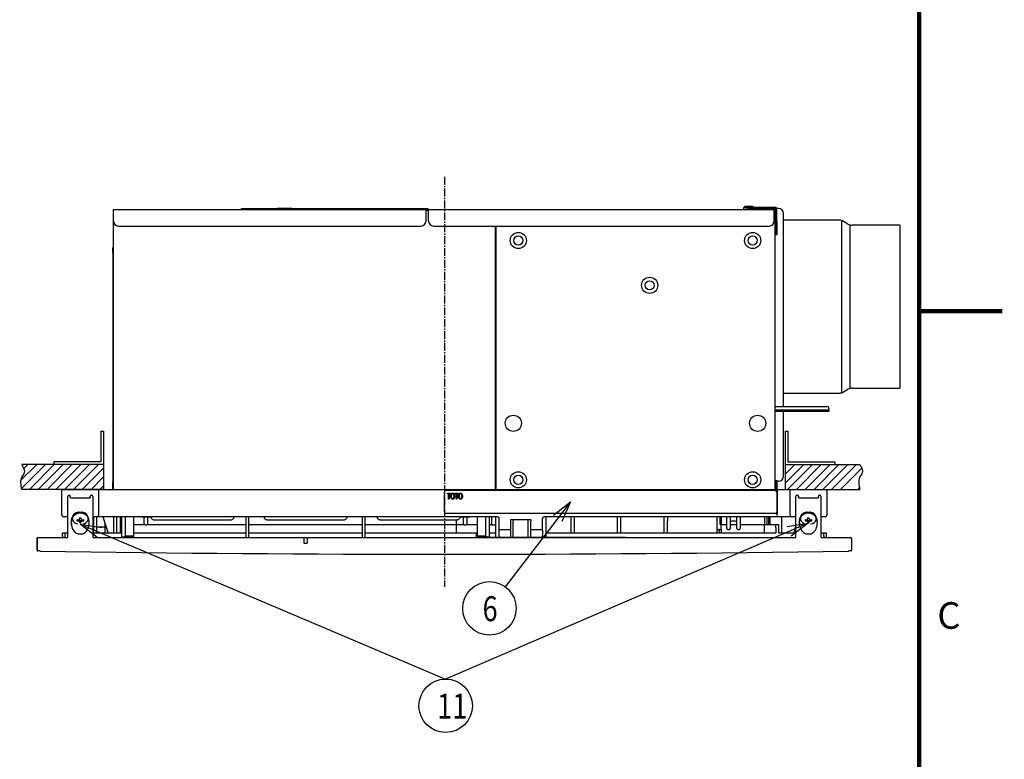
# Model space of a CAD drawing. Units: millimetres. Extents: x 265 to 2352, y -83 to 1400.
# Drawn here: x 1760 to 2352, y 389 to 834 of the extents above; entities that cross this region are included whole.
import ezdxf

# ---------------------------------------------------------------- set-up
doc = ezdxf.new("R2010")
doc.units = ezdxf.units.MM
doc.header["$LTSCALE"] = 0.5
doc.header["$MEASUREMENT"] = 0
doc.linetypes.add('CENTER2', pattern=[28.575, 19.05, -3.175, 3.175, -3.175])
for name, color, linetype in [('CENTER', 2, 'CENTER2'), ('DIMS', 3, 'Continuous'), ('TEXT', 4, 'Continuous'), ('図枠', 5, 'Continuous'), ('実線', 7, 'Continuous'), ('細線', 6, 'Continuous')]:
    doc.layers.add(name, color=color, linetype=linetype)
doc.styles.get("Standard").update_dxf_attribs({"font": 'Microsoft JhengHei.ttf'})
doc.dimstyles.new('尺度１／１', dxfattribs={"dimscale": 5, "dimtxt": 2.5, "dimasz": 2.5, "dimexe": 1.25, "dimexo": 0.625, "dimtad": 1, "dimdsep": 46, "dimtxsty": 'Standard', "dimblk": 'OPEN30', "dimcen": 2.5, "dimclrd": 3, "dimclre": 3, "dimclrt": 4, "dimadec": 0, "dimazin": 0, "dimtp": 0.1, "dimtm": 0.1, "dimtfac": 0.8, "dimtmove": 0, "dimatfit": 3, "dimfxl": 1, "dimlwd": -1, "dimlwe": -1, "dimarcsym": 0})

# ---------------------------------------------------------------- blocks, each defined once
blk = doc.blocks.new('_Open30')
at = {"color": 0, "lineweight": -2}
for p, q in [((-1, 0.268), (0, 0)), ((0, 0), (-1, -0.268)), ((0, 0), (-1, 0))]:
    blk.add_line(p, q, dxfattribs=at)

msp = doc.modelspace()

# ---------------------------------------------------------------- linework, layer by layer
at = {"layer": 'CENTER', "ltscale": 0.5}
msp.add_line((2015.417, 739.096), (2015.417, 492.275), dxfattribs=at)
at = {"layer": 'DIMS', "ltscale": 0.5}
for centre in [(2042.555, 479.392), (2016.205, 420.803)]:
    msp.add_circle(centre, 16.088, dxfattribs=at)
at = {"layer": '図枠', "const_width": 2.5}
for points in [[(2301.017, 1353.252), (2301.017, -31.748)], [(2301.017, 658.252), (2351.017, 658.252)]]:
    msp.add_lwpolyline(points, dxfattribs=at)
at = {"layer": '実線'}
for p, q in [((1816.417, 719.457), (2004.417, 719.457)), ((1816.417, 718.957), (1816.417, 719.457)), ((1816.417, 712.457), (1816.417, 718.957)), ((1893.417, 719.457), (1893.417, 719.957)), ((1893.417, 719.957), (1896.417, 719.957)), ((1896.417, 719.957), (1908.917, 719.957)), ((1908.917, 719.957), (1911.917, 719.957)), ((1911.917, 719.457), (1911.917, 719.957)), ((1911.917, 719.957), (1914.917, 719.957)), ((1923.917, 719.957), (1914.917, 719.957)), ((1923.917, 719.957), (1926.917, 719.957)), ((1926.917, 719.957), (1926.917, 719.457)), ((1926.917, 719.957), (1929.917, 719.957)), ((1929.917, 719.957), (1934.417, 719.957)), ((1934.417, 719.538), (1934.417, 719.957)), ((1934.417, 719.957), (1964.417, 719.957)), ((1934.417, 719.457), (1934.417, 719.538)), ((1964.417, 719.538), (1934.417, 719.538)), ((1964.417, 719.957), (1964.417, 719.538)), ((1964.417, 719.957), (1985.695, 719.957)), ((1964.417, 719.538), (1964.417, 719.457)), ((1985.695, 719.957), (2002.417, 719.957)), ((2002.417, 719.957), (2005.417, 719.957)), ((2004.417, 719.457), (2004.417, 718.957)), ((2004.917, 719.457), (2004.417, 719.457)), ((2004.417, 718.957), (2005.917, 718.957)), ((2004.417, 712.457), (2004.417, 718.957)), ((2005.417, 719.457), (2004.917, 719.457)), ((2005.417, 719.957), (2005.417, 719.457)), ((2005.917, 719.457), (2005.417, 719.457)), ((2005.917, 719.457), (2213.917, 719.457)), ((2005.917, 718.957), (2005.917, 719.457)), ((2005.917, 712.457), (2005.917, 718.957)), ((2196.417, 721.457), (2195.417, 720.457)), ((2195.417, 720.457), (2195.417, 719.457)), ((2197.792, 720.457), (2195.417, 720.457)), ((2196.417, 721.457), (2200.417, 721.457)), ((2197.617, 719.457), (2197.617, 719.957)), ((2198.417, 720.757), (2214.417, 720.757)), ((2214.417, 719.957), (2198.417, 719.957)), ((2198.417, 719.957), (2198.417, 719.457)), ((2201.117, 720.757), (2200.417, 721.457)), ((2201.417, 719.457), (2201.417, 719.957)), ((2213.917, 719.457), (2213.917, 718.957)), ((2214.917, 719.457), (2213.917, 719.457)), ((2213.917, 712.457), (2213.917, 718.957)), ((2213.917, 718.957), (2214.917, 718.957)), ((2213.917, 718.457), (2214.417, 718.457)), ((2214.417, 719.457), (2214.417, 719.957)), ((2214.417, 719.957), (2215.217, 719.957)), ((2214.417, 718.457), (2214.417, 718.957)), ((2214.417, 718.457), (2214.417, 714.432)), ((2214.917, 712.457), (2214.917, 718.957)), ((2216.417, 719.957), (2215.217, 719.957)), ((2215.217, 719.957), (2215.217, 719.357)), ((2215.417, 712.457), (2215.417, 718.957)), ((2219.417, 600.957), (2219.417, 716.957)), ((1816.417, 550.957), (1816.417, 712.457)), ((2213.917, 714.257), (2214.417, 714.257)), ((2213.917, 713.757), (2214.417, 713.757)), ((2213.917, 712.257), (2214.417, 712.257)), ((2214.417, 713.757), (2214.417, 714.257)), ((2214.417, 713.582), (2214.417, 712.257)), ((2214.417, 550.957), (2214.417, 712.257)), ((2214.917, 709.457), (2214.917, 712.457)), ((2214.917, 712.457), (2215.417, 712.457)), ((2215.417, 712.457), (2215.417, 709.457)), ((2253.032, 712.957), (2219.417, 712.957)), ((2258.229, 710.67), (2255.604, 712.245)), ((1819.417, 709.457), (2001.417, 709.457)), ((2008.917, 709.457), (2210.917, 709.457)), ((2045.917, 709.457), (2045.917, 550.957)), ((2046.417, 709.457), (2046.417, 550.957)), ((2215.417, 709.457), (2214.917, 709.457)), ((2214.917, 709.457), (2214.917, 705.933)), ((2214.917, 704.257), (2214.917, 705.933)), ((2215.417, 709.457), (2215.417, 705.933)), ((2215.417, 705.933), (2215.417, 704.257)), ((2289.417, 709.957), (2260.802, 709.957)), ((2289.417, 709.957), (2289.417, 611.957)), ((2215.417, 704.257), (2214.917, 704.257)), ((1815.917, 696.457), (1816.417, 696.457)), ((1815.917, 693.457), (1815.917, 696.457)), ((1815.917, 693.457), (1815.917, 555.457)), ((2255.604, 609.67), (2258.229, 611.245)), ((2260.802, 611.957), (2289.417, 611.957)), ((2219.417, 608.957), (2253.032, 608.957)), ((2214.417, 600.957), (2245.703, 600.957)), ((2214.417, 598.957), (2244.703, 598.957)), ((2244.703, 598.957), (2246.703, 598.957)), ((2246.703, 599.957), (2246.703, 599.457)), ((2246.703, 598.957), (2246.703, 599.457)), ((2246.703, 598.957), (2246.703, 597.957)), ((2046.417, 594.957), (2045.917, 594.957)), ((2045.917, 592.957), (2046.417, 592.957)), ((2244.703, 597.957), (2214.417, 597.957)), ((2219.417, 558.957), (2219.417, 597.957)), ((2246.703, 597.957), (2244.703, 597.957)), ((1810.417, 565.957), (1810.417, 550.957)), ((2220.417, 565.957), (2220.417, 550.957)), ((1785.417, 535.457), (1785.417, 550.957)), ((1785.417, 550.957), (1787.417, 550.957)), ((1787.417, 550.957), (1805.417, 550.957)), ((1805.417, 550.957), (1807.417, 550.957)), ((1807.417, 550.957), (1807.417, 535.457)), ((1807.417, 550.957), (1809.417, 550.957)), ((1809.417, 550.957), (2215.417, 550.957)), ((1815.917, 550.957), (1815.917, 555.457)), ((2214.917, 555.957), (2214.417, 555.957)), ((2214.917, 554.257), (2214.917, 556.257)), ((2214.917, 556.257), (2215.417, 556.257)), ((2214.917, 554.257), (2214.917, 550.957)), ((2215.417, 556.257), (2215.417, 554.257)), ((2216.417, 555.957), (2215.417, 555.957)), ((2215.417, 554.257), (2215.417, 550.957)), ((2215.417, 550.957), (2215.417, 549.457)), ((2215.417, 550.957), (2215.717, 550.957)), ((2215.717, 550.957), (2215.717, 535.457)), ((2215.717, 550.957), (2221.417, 550.957)), ((2221.417, 550.957), (2223.417, 550.957)), ((2223.417, 535.457), (2223.417, 550.957)), ((2223.417, 550.957), (2225.417, 550.957)), ((2225.417, 550.957), (2243.417, 550.957)), ((2243.417, 550.957), (2245.417, 550.957)), ((2245.417, 550.957), (2245.417, 535.457)), ((1788.917, 544.25), (1788.917, 546.957)), ((1789.417, 547.457), (1789.917, 547.457)), ((1790.417, 546.957), (1790.417, 546.25)), ((1801.917, 545.75), (1790.917, 545.75)), ((1802.417, 546.25), (1802.417, 546.957)), ((1802.917, 547.457), (1803.417, 547.457)), ((1803.917, 546.957), (1803.917, 544.25)), ((2017.224, 548.319), (2017.224, 548.677)), ((2017.224, 548.677), (2019.064, 548.677)), ((2017.987, 548.319), (2017.224, 548.319)), ((2017.987, 545.177), (2017.987, 548.319)), ((2018.301, 545.177), (2017.987, 545.177)), ((2019.064, 548.319), (2018.301, 548.319)), ((2018.301, 548.319), (2018.301, 545.177)), ((2019.064, 548.677), (2019.064, 548.319)), ((2021.891, 548.319), (2021.891, 548.677)), ((2021.891, 548.677), (2023.73, 548.677)), ((2022.653, 548.319), (2021.891, 548.319)), ((2022.653, 545.177), (2022.653, 548.319)), ((2022.968, 545.177), (2022.653, 545.177)), ((2023.73, 548.319), (2022.968, 548.319)), ((2022.968, 548.319), (2022.968, 545.177)), ((2023.73, 548.677), (2023.73, 548.319)), ((2226.917, 544.25), (2226.917, 546.957)), ((2227.417, 547.457), (2227.917, 547.457)), ((2228.417, 546.957), (2228.417, 546.25)), ((2239.917, 545.75), (2228.917, 545.75)), ((2240.417, 546.25), (2240.417, 546.957)), ((2240.917, 547.457), (2241.417, 547.457)), ((2241.917, 546.957), (2241.917, 544.25)), ((1788.917, 523.75), (1788.917, 544.25)), ((1803.917, 544.25), (1803.917, 523.75)), ((2226.917, 523.75), (2226.917, 544.25)), ((2241.917, 544.25), (2241.917, 523.75)), ((1787.417, 534.457), (1786.417, 534.457)), ((1788.917, 534.457), (1787.417, 534.457)), ((1795.517, 537.225), (1797.317, 537.225)), ((1795.917, 533.967), (1795.917, 533.28)), ((1796.917, 533.28), (1796.917, 533.967)), ((1805.417, 534.457), (1803.917, 534.457)), ((1804.667, 528.957), (1804.667, 534.457)), ((1806.417, 534.457), (1805.417, 534.457)), ((1806.167, 534.457), (1806.167, 528.957)), ((1809.417, 534.457), (1806.417, 534.457)), ((2047.417, 534.457), (1809.417, 534.457)), ((1812.989, 525.383), (1810.267, 534.457)), ((1816.417, 534.457), (1816.417, 524.957)), ((1818.417, 524.957), (1818.417, 534.457)), ((1820.417, 534.457), (1820.417, 524.957)), ((1821.417, 522.665), (1821.417, 534.457)), ((1823.417, 534.457), (1823.417, 522.957)), ((1828.417, 534.457), (1828.417, 522.457)), ((1833.159, 534.432), (1833.159, 534.457)), ((1833.159, 534.432), (1835.011, 534.432)), ((1834.917, 530.478), (1834.917, 534.154)), ((1835.417, 534.441), (1836.417, 534.441)), ((1836.807, 534.432), (1838.435, 534.432)), ((1836.917, 534.154), (1836.917, 530.478)), ((1896.167, 531.924), (1896.167, 534.457)), ((1897.667, 534.457), (1897.667, 531.924)), ((1966.167, 531.924), (1966.167, 534.457)), ((1967.667, 534.457), (1967.667, 531.924)), ((2025.399, 534.432), (2027.011, 534.432)), ((2026.917, 530.478), (2026.917, 534.154)), ((2027.417, 534.441), (2028.417, 534.441)), ((2028.807, 534.432), (2030.674, 534.432)), ((2028.917, 534.154), (2028.917, 530.478)), ((2030.674, 534.457), (2030.674, 534.432)), ((2035.417, 522.457), (2035.417, 534.457)), ((2040.417, 522.957), (2040.417, 534.457)), ((2042.417, 534.457), (2042.417, 522.665)), ((2043.917, 531.457), (2043.917, 534.457)), ((2046.417, 521.957), (2046.417, 534.457)), ((2048.417, 526.957), (2048.417, 533.725)), ((2074.417, 526.957), (2074.417, 533.725)), ((2221.417, 534.457), (2075.417, 534.457)), ((2076.417, 534.457), (2076.417, 521.957)), ((2166.099, 534.457), (2086.365, 534.457)), ((2154.244, 534.457), (2087.029, 534.457)), ((2154.244, 534.457), (2087.029, 534.457)), ((2091.667, 524.957), (2091.667, 534.457)), ((2093.667, 524.957), (2093.667, 534.457)), ((2119.667, 524.957), (2119.667, 534.457)), ((2121.667, 524.957), (2121.667, 534.457)), ((2147.667, 524.957), (2147.667, 534.457)), ((2179.417, 534.457), (2179.417, 524.957)), ((2181.417, 529.957), (2181.417, 534.457)), ((2181.917, 534.457), (2181.917, 529.957)), ((2185.417, 527.457), (2185.417, 534.457)), ((2187.417, 534.457), (2187.417, 527.457)), ((2191.417, 527.457), (2191.417, 534.457)), ((2193.417, 534.457), (2193.417, 527.457)), ((2207.917, 534.457), (2207.917, 529.957)), ((2209.417, 534.457), (2209.417, 529.957)), ((2210.417, 534.457), (2210.417, 529.957)), ((2211.417, 529.957), (2211.417, 534.457)), ((2215.417, 537.457), (2215.417, 535.457)), ((2215.717, 535.457), (2215.417, 535.457)), ((2218.32, 534.457), (2218.32, 530.457)), ((2218.417, 524.957), (2218.417, 534.457)), ((2224.417, 534.457), (2221.417, 534.457)), ((2225.417, 534.457), (2224.417, 534.457)), ((2226.917, 534.457), (2225.417, 534.457)), ((2233.517, 537.225), (2235.317, 537.225)), ((2233.517, 537.225), (2235.317, 537.225)), ((2233.917, 533.967), (2233.917, 533.28)), ((2234.917, 533.28), (2234.917, 533.967)), ((2243.417, 534.457), (2241.917, 534.457)), ((2244.417, 534.457), (2243.417, 534.457)), ((1794.417, 532.817), (1794.417, 532.11)), ((1795.917, 532.417), (1795.917, 531.441)), ((1795.917, 531.851), (1796.917, 531.851)), ((1795.917, 531.441), (1795.917, 530.997)), ((1796.917, 531.441), (1796.917, 532.417)), ((1796.917, 530.997), (1796.917, 531.441)), ((1798.517, 532.129), (1798.517, 532.836)), ((1803.917, 528.43), (1804.667, 528.43)), ((1804.667, 527.957), (1804.667, 528.957)), ((1804.667, 524.957), (1804.667, 527.957)), ((1806.167, 528.957), (1806.167, 527.957)), ((1806.167, 528.43), (1811.417, 528.43)), ((1806.167, 527.957), (1806.167, 524.957)), ((1811.417, 528.957), (1811.417, 530.624)), ((1811.417, 527.957), (1811.417, 528.957)), ((1811.417, 524.957), (1811.417, 527.957)), ((1828.417, 529.957), (1834.996, 529.957)), ((1834.917, 530.227), (1834.917, 530.478)), ((1835.417, 529.727), (1836.417, 529.727)), ((1836.838, 529.957), (1896.167, 529.957)), ((1836.917, 530.478), (1836.917, 530.227)), ((1840.917, 532.733), (1886.917, 532.733)), ((1896.167, 521.957), (1896.167, 531.924)), ((1897.667, 531.924), (1897.667, 521.957)), ((1897.667, 529.957), (1966.167, 529.957)), ((1908.917, 532.733), (1954.917, 532.733)), ((1966.167, 521.957), (1966.167, 531.924)), ((1967.667, 531.924), (1967.667, 521.957)), ((1967.667, 529.957), (2022.667, 529.957)), ((1976.917, 532.733), (2022.917, 532.733)), ((2022.667, 529.957), (2022.667, 532.733)), ((2022.667, 524.957), (2022.667, 529.957)), ((2022.667, 529.957), (2023.167, 529.957)), ((2023.167, 529.957), (2026.996, 529.957)), ((2026.917, 530.227), (2026.917, 530.478)), ((2027.417, 529.727), (2028.417, 529.727)), ((2028.838, 529.957), (2035.417, 529.957)), ((2028.917, 530.478), (2028.917, 530.227)), ((2042.417, 529.957), (2043.917, 529.957)), ((2043.917, 529.457), (2043.917, 531.457)), ((2046.417, 529.457), (2043.917, 529.457)), ((2055.417, 532.957), (2056.917, 532.957)), ((2055.417, 531.957), (2055.417, 532.957)), ((2055.417, 521.957), (2055.417, 531.957)), ((2056.917, 532.957), (2056.917, 531.957)), ((2056.917, 532.957), (2065.917, 532.957)), ((2056.917, 521.957), (2056.917, 531.957)), ((2065.917, 532.957), (2067.417, 532.957)), ((2065.917, 531.957), (2065.917, 532.957)), ((2065.917, 521.957), (2065.917, 531.957)), ((2067.417, 532.957), (2067.417, 531.957)), ((2067.417, 521.957), (2067.417, 531.957)), ((2149.667, 524.957), (2149.667, 531.957)), ((2181.917, 529.957), (2181.417, 529.957)), ((2181.917, 527.024), (2181.917, 529.957)), ((2181.917, 529.957), (2185.417, 529.957)), ((2187.417, 529.957), (2191.417, 529.957)), ((2190.417, 531.957), (2188.417, 531.957)), ((2193.417, 529.957), (2207.917, 529.957)), ((2207.917, 524.957), (2207.917, 529.957)), ((2207.917, 529.957), (2208.417, 529.957)), ((2208.417, 529.957), (2214.917, 529.957)), ((2214.917, 529.957), (2216.417, 529.957)), ((2214.917, 527.957), (2214.917, 529.957)), ((2214.917, 527.957), (2214.917, 524.957)), ((2216.417, 529.957), (2216.417, 527.957)), ((2216.417, 527.957), (2216.417, 524.957)), ((2218.32, 530.457), (2218.417, 530.457)), ((2226.917, 529.957), (2225.796, 525.472)), ((2232.417, 532.817), (2232.417, 532.11)), ((2233.917, 532.417), (2233.917, 531.441)), ((2233.917, 531.851), (2234.917, 531.851)), ((2233.917, 531.441), (2233.917, 530.997)), ((2234.917, 531.441), (2234.917, 532.417)), ((2234.917, 530.997), (2234.917, 531.441)), ((2236.517, 532.129), (2236.517, 532.836)), ((1770.417, 521.958), (1770.417, 514.45)), ((1770.417, 521.958), (1770.417, 521.957)), ((1770.417, 514.45), (1770.417, 521.457)), ((1770.917, 521.957), (1772.417, 521.957)), ((1772.417, 521.957), (1788.551, 521.957)), ((1785.667, 524.957), (1787.167, 524.957)), ((1785.667, 522.957), (1785.667, 524.957)), ((1785.667, 522.957), (1785.667, 522.457)), ((1785.667, 521.957), (1785.667, 522.457)), ((1787.167, 524.957), (1787.167, 522.957)), ((1787.167, 524.957), (1788.917, 524.957)), ((1787.167, 522.957), (1787.167, 522.457)), ((1787.167, 522.457), (1787.167, 521.957)), ((1788.917, 522.457), (1788.917, 523.75)), ((1794.877, 524.307), (1795.517, 524.233)), ((1795.517, 524.233), (1797.317, 524.233)), ((1797.317, 524.233), (1797.956, 524.307)), ((1803.917, 524.957), (1821.417, 524.957)), ((1803.917, 523.75), (1803.917, 522.457)), ((1804.283, 521.957), (1930.617, 521.957)), ((1812.917, 525.624), (1812.917, 524.957)), ((1813.117, 524.957), (1812.989, 525.383)), ((1821.417, 521.957), (1821.417, 522.665)), ((1821.917, 522.457), (1822.917, 522.457)), ((1822.917, 522.457), (1826.417, 522.457)), ((1823.417, 522.957), (1826.417, 522.957)), ((1826.417, 522.957), (1827.917, 522.957)), ((1828.417, 524.957), (1896.167, 524.957)), ((1828.417, 522.457), (1828.417, 521.957)), ((1897.667, 524.957), (1966.167, 524.957)), ((1930.617, 521.957), (1931.358, 521.957)), ((1930.917, 521.457), (1930.917, 518.857)), ((1931.358, 521.957), (1932.475, 521.957)), ((1932.475, 521.957), (1933.217, 521.957)), ((1932.917, 521.457), (1932.917, 518.857)), ((1933.217, 521.957), (2226.551, 521.957)), ((1967.667, 524.957), (2034.667, 524.957)), ((2034.667, 521.957), (2034.667, 524.957)), ((2034.667, 524.957), (2035.167, 524.957)), ((2035.167, 524.957), (2035.417, 524.957)), ((2035.417, 521.957), (2035.417, 522.457)), ((2035.917, 522.957), (2037.417, 522.957)), ((2037.417, 522.957), (2040.417, 522.957)), ((2037.417, 522.457), (2040.917, 522.457)), ((2124.417, 521.957), (2038.95, 521.957)), ((2124.417, 521.957), (2038.95, 521.957)), ((2040.917, 522.457), (2041.917, 522.457)), ((2042.417, 524.957), (2046.417, 524.957)), ((2042.417, 522.665), (2042.417, 521.957)), ((2048.417, 526.957), (2055.417, 526.957)), ((2048.417, 526.348), (2048.417, 526.957)), ((2048.417, 526.261), (2048.417, 526.348)), ((2048.417, 522.957), (2048.417, 526.261)), ((2048.417, 522.957), (2048.417, 521.957)), ((2067.417, 526.957), (2074.417, 526.957)), ((2074.417, 526.348), (2074.417, 526.957)), ((2074.417, 526.348), (2074.417, 526.261)), ((2074.417, 526.261), (2074.417, 522.957)), ((2074.417, 521.957), (2074.417, 522.957)), ((2076.417, 524.957), (2214.917, 524.957)), ((2179.417, 526.957), (2180.417, 526.957)), ((2180.417, 526.957), (2181.917, 526.957)), ((2180.917, 524.957), (2180.917, 526.457)), ((2181.917, 527.024), (2181.917, 526.957)), ((2181.917, 526.957), (2181.917, 524.957)), ((2185.917, 526.957), (2186.917, 526.957)), ((2191.917, 526.957), (2192.917, 526.957)), ((2216.417, 524.957), (2226.917, 524.957)), ((2226.917, 522.457), (2226.917, 523.75)), ((2232.877, 524.307), (2233.517, 524.233)), ((2233.517, 524.233), (2235.317, 524.233)), ((2235.317, 524.233), (2235.956, 524.307)), ((2241.917, 524.957), (2243.667, 524.957)), ((2241.917, 523.75), (2241.917, 522.457)), ((2242.283, 521.957), (2258.417, 521.957)), ((2243.667, 524.957), (2245.167, 524.957)), ((2243.667, 522.957), (2243.667, 524.957)), ((2243.667, 522.957), (2243.667, 522.457)), ((2243.667, 521.957), (2243.667, 522.457)), ((2245.167, 524.957), (2245.167, 522.957)), ((2245.167, 522.957), (2245.167, 522.457)), ((2245.167, 522.457), (2245.167, 521.957)), ((2258.417, 521.957), (2259.917, 521.957)), ((2260.417, 521.457), (2260.417, 514.45)), ((1931.217, 518.557), (1932.617, 518.557))]:
    msp.add_line(p, q, dxfattribs=at)
at = {"layer": '実線', "ltscale": 0.5}
for p, q in [((1808.817, 585.957), (1808.817, 567.557)), ((1808.817, 585.957), (1810.417, 585.957)), ((1810.417, 585.957), (1810.417, 565.957)), ((2220.417, 585.957), (2222.017, 585.957)), ((2220.417, 585.957), (2220.417, 565.957)), ((2222.017, 585.957), (2222.017, 567.557)), ((1810.417, 565.957), (1761.179, 565.957)), ((1808.817, 567.557), (1780.417, 567.557)), ((1780.417, 567.557), (1780.417, 565.957)), ((2220.417, 565.957), (2265.386, 565.957)), ((2222.017, 567.557), (2250.417, 567.557)), ((2250.417, 567.557), (2250.417, 565.957)), ((1810.417, 550.957), (1761.179, 550.957)), ((2220.417, 550.957), (2265.386, 550.957))]:
    msp.add_line(p, q, dxfattribs=at)
at = {"layer": '実線', "flags": 128}
for points in [[(1796.417, 536.66), (1795.093, 536.525), (1793.876, 536.132), (1792.865, 535.513), (1792.142, 534.717), (1791.765, 533.809), (1791.765, 532.863), (1792.142, 531.956), (1792.865, 531.16), (1793.876, 530.54), (1794.947, 530.179)], [(1797.917, 530.187), (1798.958, 530.54), (1799.969, 531.16), (1800.692, 531.956), (1801.069, 532.863), (1801.069, 533.809), (1800.692, 534.717), (1799.969, 535.513), (1798.958, 536.132), (1797.741, 536.525), (1796.417, 536.66)], [(2234.417, 536.66), (2233.093, 536.525), (2231.876, 536.132), (2230.865, 535.513), (2230.142, 534.717), (2229.765, 533.809), (2229.765, 532.863), (2230.142, 531.956), (2230.865, 531.16), (2231.876, 530.54), (2232.917, 530.187)], [(2235.887, 530.179), (2236.958, 530.54), (2237.969, 531.16), (2238.692, 531.956), (2239.069, 532.863), (2239.069, 533.809), (2238.692, 534.717), (2237.969, 535.513), (2236.958, 536.132), (2235.741, 536.525), (2234.417, 536.66)], [(1823.417, 522.957), (1823.407, 522.948), (1823.379, 522.919), (1823.333, 522.873), (1823.27, 522.811), (1823.195, 522.735), (1823.108, 522.649), (1823.014, 522.555), (1822.917, 522.457)], [(2040.417, 522.957), (2040.426, 522.948), (2040.455, 522.919), (2040.501, 522.873), (2040.563, 522.811), (2040.639, 522.735), (2040.725, 522.649), (2040.819, 522.555), (2040.917, 522.457)], [(2225.796, 525.472), (2225.689, 525.159), (2225.587, 524.957)]]:
    msp.add_lwpolyline(points, dxfattribs=at)
at = {"layer": '実線'}
for centre in [(2059.917, 700.757), (2200.917, 700.757), (2056.917, 590.757)]:
    msp.add_circle(centre, 4.882, dxfattribs=at)
at = {"layer": '実線', "ltscale": 0.5}
for centre, radius in [((2059.917, 700.757), 2.75), ((2200.917, 700.757), 2.75), ((2138.917, 673.757), 4.88), ((2138.917, 673.757), 2.75), ((2203.917, 590.757), 4.88), ((2059.917, 556.757), 4.88), ((2059.917, 556.757), 2.75), ((2200.917, 556.757), 4.88), ((2200.917, 556.757), 2.75)]:
    msp.add_circle(centre, radius, dxfattribs=at)
at = {"layer": '実線'}
for centre, radius, start, end in [((2198.417, 719.957), 0.8, 90, 180), ((2213.917, 718.457), 0.5, 0, 90), ((2214.417, 719.957), 0.8, 0, 90), ((2214.917, 718.957), 0.5, 0, 90), ((2216.417, 716.957), 3, 0, 90), ((1819.417, 712.457), 3, 180, 270), ((2001.417, 712.457), 3, 270, 0), ((2008.917, 712.457), 3, 180, 270), ((2210.917, 712.457), 3, 270, 0), ((2253.032, 707.957), 5, 59.036243, 90), ((2260.802, 714.957), 5, 239.036243, 270), ((2260.802, 606.957), 5, 90, 120.963757), ((2253.032, 613.957), 5, 270, 300.963757), ((2245.703, 599.957), 1, 0, 90), ((2216.417, 558.957), 3, 270, 0), ((1789.417, 546.957), 0.5, 90, 180), ((1789.917, 546.957), 0.5, 0, 90), ((1802.917, 546.957), 0.5, 90, 180), ((1803.417, 546.957), 0.5, 0, 90), ((2227.417, 546.957), 0.5, 90, 180), ((2227.917, 546.957), 0.5, 0, 90), ((2240.917, 546.957), 0.5, 90, 180), ((2241.417, 546.957), 0.5, 0, 90), ((1786.417, 535.457), 1, 180, 270), ((1795.515, 530.911), 6.314, 89.986694, 97.593471), ((1796.417, 545.032), 11.076, 267.412609, 272.587391), ((1797.404, 534.093), 3.133, 79.111083, 91.604002), ((1806.417, 535.457), 1, 270, 0), ((2047.417, 533.457), 1, 0, 90), ((2075.417, 533.457), 1, 90, 180), ((2224.417, 535.457), 1, 180, 270), ((2232.086, 534.429), 3.16, 204.621264, 232.553159), ((2233.515, 530.911), 6.314, 89.986694, 97.593471), ((2234.417, 545.032), 11.076, 267.412609, 272.587391), ((2235.405, 534.093), 3.133, 79.111083, 91.604002), ((2244.417, 535.457), 1, 270, 0), ((1794.102, 534.445), 3.183, 206.035591, 232.508635), ((1796.383, 543.734), 11.092, 259.792084, 263.447457), ((1796.383, 543.027), 11.092, 259.792084, 263.447457), ((1795.398, 532.384), 0.519, 3.662683, 60.201974), ((1796.417, 542.061), 11.075, 267.412467, 272.587533), ((1797.445, 532.378), 0.53, 120.097159, 175.737397), ((1796.454, 543.711), 11.069, 276.549639, 280.739255), ((1796.454, 543.004), 11.069, 276.549639, 280.739255), ((1798.733, 534.444), 3.181, 307.486238, 334.028536), ((1835.417, 530.227), 0.5, 180, 270), ((1836.417, 530.227), 0.5, 270, 0), ((2027.417, 530.227), 0.5, 180, 270), ((2028.417, 530.227), 0.5, 270, 0), ((2185.917, 527.457), 0.5, 180, 270), ((2186.917, 527.457), 0.5, 270, 0), ((2188.417, 530.957), 1, 90, 180), ((2190.417, 530.957), 1, 0, 90), ((2191.917, 527.457), 0.5, 180, 270), ((2192.917, 527.457), 0.5, 270, 0), ((2234.383, 543.736), 11.094, 259.792466, 263.447427), ((2234.383, 543.028), 11.094, 259.792466, 263.447427), ((2233.398, 532.384), 0.519, 3.668138, 60.199464), ((2234.417, 542.061), 11.075, 267.412467, 272.587533), ((2235.445, 532.378), 0.53, 120.088599, 175.745958), ((2234.454, 543.712), 11.07, 276.54985, 280.739043), ((2234.454, 543.005), 11.07, 276.54985, 280.739043), ((2236.732, 534.444), 3.182, 307.48905, 334.026628), ((1770.917, 521.457), 0.5, 90, 180), ((1788.417, 522.457), 0.5, 270, 0), ((1804.417, 522.457), 0.5, 180, 270), ((1826.417, 520.457), 2, 48.590378, 90), ((1827.917, 522.457), 0.5, 0, 90), ((1931.417, 521.457), 0.5, 126.869898, 180), ((1932.417, 521.457), 0.5, 0, 53.130102), ((2035.917, 522.457), 0.5, 90, 180), ((2037.417, 520.457), 2, 90, 131.409622), ((2180.417, 526.457), 0.5, 0, 90), ((2226.417, 522.457), 0.5, 270, 0), ((2242.417, 522.457), 0.5, 180, 270), ((2259.917, 521.457), 0.5, 0, 90), ((1931.217, 518.857), 0.3, 180, 270), ((1932.617, 518.857), 0.3, 270, 0), ((1770.917, 514.45), 0.5, 180, 269.066333), ((2015.417, 15517.207), 15005.25, 269.0720616, 270.9279384), ((2259.917, 514.45), 0.5, 270.933667, 0)]:
    msp.add_arc(centre, radius, start, end, dxfattribs=at)
for centre, major_axis, ratio, start_param, end_param in [((1797.317, 530.957), (0, 6.56), 0.6859792, 3.3617466, 5.776776), ((2150.667, 531.957), (0, 5), 0.2, 1.0471976, 1.5707963), ((2235.317, 530.957), (0, 6.56), 0.6859792, 3.3617466, 5.776776), ((1795.517, 530.957), (0, 6.718), 0.6698906, 1.5707963, 1.7973515), ((1795.517, 530.957), (0, 6.718), 0.6698906, 1.7973515, 2.9989831), ((2233.517, 530.957), (0, 6.718), 0.6698906, 1.5707963, 1.7973515), ((2233.517, 530.957), (0, 6.718), 0.6698906, 1.7973515, 2.9989831), ((1797.317, 530.957), (0, 6.718), 0.6698906, 3.2842022, 3.3617466), ((1821.917, 522.665), (0.5, 0), 0.4142136, 3.1415927, 4.712389), ((2041.917, 522.665), (0.5, 0), 0.4142136, 4.712389, 6.2831853), ((2235.317, 530.957), (0, 6.718), 0.6698906, 3.2842022, 3.3617466)]:
    msp.add_ellipse(centre, major_axis=major_axis, ratio=ratio, start_param=start_param, end_param=end_param, dxfattribs=at)
for points, knots in [([(2214.917, 714.103), (2214.879, 714.131), (2214.735, 714.238), (2214.551, 714.249), (2214.417, 714.257)], [0, 0, 0, 0, 0.2655766, 1, 1, 1, 1]), ([(2214.917, 713.257), (2214.909, 713.323), (2214.894, 713.454), (2214.779, 713.619), (2214.613, 713.735), (2214.482, 713.75), (2214.417, 713.757)], [0, 0, 0, 0, 0.2499886, 0.4999862, 0.7499937, 1, 1, 1, 1]), ([(2046.407, 689.957), (2046.41, 689.959), (2046.413, 689.961), (2046.416, 689.963), (2046.417, 689.964)], [0, 0, 0, 0, 0.8708011, 1, 1, 1, 1]), ([(1790.917, 545.75), (1790.887, 545.752), (1790.825, 545.755), (1790.73, 545.783), (1790.624, 545.838), (1790.502, 545.951), (1790.429, 546.096), (1790.42, 546.207), (1790.417, 546.25)], [0, 0, 0, 0, 0.0671705, 0.1424967, 0.250583, 0.4350577, 0.776604, 1, 1, 1, 1]), ([(1802.417, 546.25), (1802.413, 546.203), (1802.402, 546.079), (1802.314, 545.92), (1802.16, 545.805), (1802.035, 545.761), (1801.959, 545.751), (1801.923, 545.75), (1801.917, 545.75)], [0, 0, 0, 0, 0.2433871, 0.6305401, 0.8239986, 0.9180376, 0.9850861, 1, 1, 1, 1]), ([(2019.288, 546.926), (2019.302, 547.344), (2019.319, 547.867), (2019.645, 548.393), (2019.872, 548.602), (2020.151, 548.742), (2020.356, 548.759), (2020.458, 548.767)], [0, 0, 0, 0, 0.4987021, 0.6241765, 0.7494675, 0.8747453, 1, 1, 1, 1]), ([(2020.458, 545.088), (2020.356, 545.096), (2020.152, 545.113), (2019.78, 545.296), (2019.32, 545.884), (2019.301, 546.509), (2019.288, 546.926)], [0, 0, 0, 0, 0.1255508, 0.2510901, 0.5002502, 1, 1, 1, 1]), ([(2020.469, 548.408), (2020.389, 548.4), (2020.228, 548.384), (2020.015, 548.261), (2019.845, 548.089), (2019.614, 547.663), (2019.607, 547.254), (2019.602, 546.927)], [0, 0, 0, 0, 0.1251389, 0.2504183, 0.375519, 0.5008472, 1, 1, 1, 1]), ([(2019.602, 546.927), (2019.605, 546.6), (2019.609, 546.11), (2019.945, 545.633), (2020.229, 545.473), (2020.389, 545.455), (2020.469, 545.447)], [0, 0, 0, 0, 0.5002912, 0.7490861, 0.8746061, 1, 1, 1, 1]), ([(2020.458, 548.767), (2020.561, 548.759), (2020.767, 548.742), (2021.143, 548.56), (2021.616, 547.976), (2021.646, 547.346), (2021.666, 546.926)], [0, 0, 0, 0, 0.1256001, 0.2511969, 0.5005812, 1, 1, 1, 1]), ([(2021.666, 546.926), (2021.647, 546.506), (2021.617, 545.876), (2021.142, 545.296), (2020.767, 545.113), (2020.561, 545.096), (2020.458, 545.088)], [0, 0, 0, 0, 0.4994066, 0.7487427, 0.8743724, 1, 1, 1, 1]), ([(2021.352, 546.927), (2021.339, 547.252), (2021.32, 547.739), (2020.992, 548.22), (2020.709, 548.383), (2020.549, 548.4), (2020.469, 548.408)], [0, 0, 0, 0, 0.50007147, 0.74902063, 0.87459842, 1, 1, 1, 1]), ([(2020.469, 545.447), (2020.564, 545.459), (2020.756, 545.483), (2021.051, 545.682), (2021.156, 545.909), (2021.22, 546.048)], [0, 0, 0, 0, 0.280257, 0.5607811, 1, 1, 1, 1]), ([(2021.22, 546.048), (2021.264, 546.209), (2021.344, 546.497), (2021.35, 546.796), (2021.352, 546.927)], [0, 0, 0, 0, 0.55959873, 1, 1, 1, 1]), ([(2023.955, 546.926), (2023.968, 547.344), (2023.985, 547.867), (2024.311, 548.393), (2024.539, 548.602), (2024.818, 548.742), (2025.023, 548.759), (2025.125, 548.767)], [0, 0, 0, 0, 0.498702, 0.6241763, 0.7494672, 0.8747452, 1, 1, 1, 1]), ([(2025.125, 545.088), (2025.023, 545.096), (2024.818, 545.113), (2024.447, 545.296), (2023.987, 545.884), (2023.968, 546.509), (2023.955, 546.926)], [0, 0, 0, 0, 0.1255508, 0.2510901, 0.5002502, 1, 1, 1, 1]), ([(2025.135, 548.408), (2025.055, 548.4), (2024.895, 548.384), (2024.682, 548.261), (2024.512, 548.089), (2024.28, 547.663), (2024.274, 547.254), (2024.269, 546.927)], [0, 0, 0, 0, 0.1251389, 0.2504184, 0.375519, 0.5008472, 1, 1, 1, 1]), ([(2024.269, 546.927), (2024.271, 546.6), (2024.275, 546.11), (2024.611, 545.633), (2024.895, 545.473), (2025.055, 545.455), (2025.135, 545.447)], [0, 0, 0, 0, 0.5002913, 0.7490863, 0.8746063, 1, 1, 1, 1]), ([(2025.125, 548.767), (2025.228, 548.759), (2025.434, 548.742), (2025.809, 548.56), (2026.283, 547.976), (2026.313, 547.346), (2026.333, 546.926)], [0, 0, 0, 0, 0.1256001, 0.2511969, 0.5005812, 1, 1, 1, 1]), ([(2026.333, 546.926), (2026.313, 546.506), (2026.284, 545.876), (2025.808, 545.296), (2025.434, 545.113), (2025.228, 545.096), (2025.125, 545.088)], [0, 0, 0, 0, 0.49940666, 0.74874284, 0.87437255, 1, 1, 1, 1]), ([(2026.019, 546.927), (2026.006, 547.252), (2025.986, 547.739), (2025.659, 548.22), (2025.376, 548.383), (2025.215, 548.4), (2025.135, 548.408)], [0, 0, 0, 0, 0.5000715, 0.7490205, 0.8745987, 1, 1, 1, 1]), ([(2025.135, 545.447), (2025.231, 545.459), (2025.422, 545.483), (2025.718, 545.682), (2025.822, 545.909), (2025.886, 546.048)], [0, 0, 0, 0, 0.280257, 0.5607814, 1, 1, 1, 1]), ([(2025.886, 546.048), (2025.931, 546.209), (2026.011, 546.497), (2026.016, 546.796), (2026.019, 546.927)], [0, 0, 0, 0, 0.55959873, 1, 1, 1, 1]), ([(2228.917, 545.75), (2228.887, 545.752), (2228.825, 545.755), (2228.73, 545.783), (2228.624, 545.838), (2228.502, 545.951), (2228.429, 546.096), (2228.42, 546.207), (2228.417, 546.25)], [0, 0, 0, 0, 0.067171, 0.142488, 0.2505826, 0.4350533, 0.7766018, 1, 1, 1, 1]), ([(2240.417, 546.25), (2240.413, 546.203), (2240.402, 546.079), (2240.314, 545.92), (2240.16, 545.805), (2240.035, 545.761), (2239.959, 545.751), (2239.923, 545.75), (2239.917, 545.75)], [0, 0, 0, 0, 0.2433866, 0.630539, 0.8239971, 0.9180268, 0.9850861, 1, 1, 1, 1]), ([(1791.171, 529.456), (1791.131, 529.643), (1790.974, 530.385), (1791.01, 531.725), (1791.276, 533.371), (1791.841, 534.843), (1792.553, 535.982), (1793.146, 536.518), (1793.387, 536.737)], [0, 0, 0, 0, 0.0720731, 0.286098, 0.4997296, 0.6993063, 0.8775319, 1, 1, 1, 1]), ([(1793.335, 536.692), (1793.391, 536.736), (1793.565, 536.874), (1794.021, 537.059), (1794.429, 537.126), (1794.688, 537.168)], [0, 0, 0, 0, 0.1469328, 0.4590779, 1, 1, 1, 1]), ([(1795.117, 532.714), (1795.205, 532.711), (1795.382, 532.705), (1795.621, 532.788), (1795.801, 532.93), (1795.901, 533.104), (1795.912, 533.227), (1795.917, 533.28)], [0, 0, 0, 0, 0.2125782, 0.4252944, 0.6350532, 0.8435028, 1, 1, 1, 1]), ([(1796.917, 533.28), (1796.925, 533.208), (1796.942, 533.064), (1797.077, 532.884), (1797.275, 532.759), (1797.5, 532.702), (1797.652, 532.711), (1797.717, 532.714)], [0, 0, 0, 0, 0.2125838, 0.4252914, 0.635054, 0.843514, 1, 1, 1, 1]), ([(1797.996, 537.17), (1798.236, 537.144), (1798.697, 537.096), (1799.216, 536.916), (1799.445, 536.734), (1799.499, 536.692)], [0, 0, 0, 0, 0.4522202, 0.872075, 1, 1, 1, 1]), ([(1834.808, 534.432), (1834.822, 534.418), (1834.866, 534.372), (1834.928, 534.248), (1834.913, 534.169), (1834.911, 534.16)], [0, 0, 0, 0, 0.299321, 0.9196967, 1, 1, 1, 1]), ([(1835.011, 534.433), (1835.016, 534.433), (1835.092, 534.43), (1835.227, 534.439), (1835.361, 534.44), (1835.417, 534.441)], [0, 0, 0, 0, 0.0371356, 0.6002933, 1, 1, 1, 1]), ([(1836.417, 534.441), (1836.46, 534.44), (1836.561, 534.44), (1836.693, 534.432), (1836.777, 534.435), (1836.807, 534.436)], [0, 0, 0, 0, 0.31978329, 0.75121792, 1, 1, 1, 1]), ([(1836.928, 534.169), (1836.932, 534.223), (1836.939, 534.337), (1836.994, 534.4), (1837.023, 534.432)], [0, 0, 0, 0, 0.4837848, 1, 1, 1, 1]), ([(1838.434, 534.428), (1838.485, 534.428), (1838.551, 534.429), (1838.607, 534.398), (1838.619, 534.392)], [0, 0, 0, 0, 0.7822149, 1, 1, 1, 1]), ([(1838.577, 534.415), (1838.59, 534.409), (1838.615, 534.398), (1838.669, 534.377), (1838.753, 534.342), (1838.856, 534.277), (1838.942, 534.181), (1838.954, 534.126), (1838.961, 534.095)], [0, 0, 0, 0, 0.0572038, 0.1069864, 0.2333919, 0.4411549, 0.6779097, 1, 1, 1, 1]), ([(1838.957, 534.118), (1839.002, 533.981), (1839.111, 533.644), (1839.504, 533.19), (1840.133, 532.812), (1840.646, 532.76), (1840.917, 532.733)], [0, 0, 0, 0, 0.1753297, 0.4314588, 0.6991985, 1, 1, 1, 1]), ([(1886.917, 532.733), (1887.066, 532.742), (1887.47, 532.765), (1888.096, 533.011), (1888.626, 533.489), (1888.884, 534.017), (1888.908, 534.344), (1888.917, 534.467)], [0, 0, 0, 0, 0.1456706, 0.3940343, 0.6480826, 0.8683695, 1, 1, 1, 1]), ([(1906.917, 534.467), (1906.929, 534.323), (1906.958, 533.973), (1907.239, 533.457), (1907.749, 533.012), (1908.348, 532.768), (1908.755, 532.743), (1908.917, 532.733)], [0, 0, 0, 0, 0.1541724, 0.3753897, 0.6035494, 0.8421907, 1, 1, 1, 1]), ([(1954.917, 532.733), (1955.066, 532.742), (1955.47, 532.765), (1956.096, 533.011), (1956.626, 533.489), (1956.884, 534.017), (1956.908, 534.344), (1956.917, 534.467)], [0, 0, 0, 0, 0.1456704, 0.3940361, 0.6480841, 0.8683698, 1, 1, 1, 1]), ([(1974.917, 534.467), (1974.929, 534.323), (1974.958, 533.973), (1975.239, 533.457), (1975.749, 533.012), (1976.348, 532.768), (1976.755, 532.743), (1976.917, 532.733)], [0, 0, 0, 0, 0.1541725, 0.3753898, 0.6035504, 0.8421895, 1, 1, 1, 1]), ([(2022.917, 532.733), (2023.066, 532.742), (2023.471, 532.765), (2024.091, 533.012), (2024.646, 533.49), (2024.803, 533.917), (2024.876, 534.118)], [0, 0, 0, 0, 0.1666592, 0.4508088, 0.7414598, 1, 1, 1, 1]), ([(2024.879, 534.119), (2024.882, 534.132), (2024.891, 534.172), (2024.95, 534.254), (2025.062, 534.334), (2025.17, 534.379), (2025.231, 534.404), (2025.257, 534.415)], [0, 0, 0, 0, 0.156046, 0.4595988, 0.7179092, 0.8813069, 1, 1, 1, 1]), ([(2025.216, 534.389), (2025.24, 534.401), (2025.296, 534.431), (2025.361, 534.427), (2025.399, 534.425)], [0, 0, 0, 0, 0.4113429, 1, 1, 1, 1]), ([(2025.38, 534.457), (2025.386, 534.443), (2025.392, 534.428), (2025.398, 534.433), (2025.399, 534.433)], [0, 0, 0, 0, 0.9656471, 1, 1, 1, 1]), ([(2026.808, 534.432), (2026.822, 534.418), (2026.866, 534.372), (2026.928, 534.248), (2026.913, 534.169), (2026.911, 534.16)], [0, 0, 0, 0, 0.2993233, 0.919699, 1, 1, 1, 1]), ([(2027.011, 534.433), (2027.016, 534.433), (2027.092, 534.43), (2027.227, 534.439), (2027.361, 534.44), (2027.417, 534.441)], [0, 0, 0, 0, 0.037153, 0.600273, 1, 1, 1, 1]), ([(2028.417, 534.441), (2028.46, 534.44), (2028.561, 534.44), (2028.693, 534.432), (2028.777, 534.435), (2028.807, 534.436)], [0, 0, 0, 0, 0.3197659, 0.7512108, 1, 1, 1, 1]), ([(2028.928, 534.169), (2028.932, 534.223), (2028.939, 534.337), (2028.994, 534.4), (2029.023, 534.432)], [0, 0, 0, 0, 0.4837833, 1, 1, 1, 1]), ([(2229.171, 529.456), (2229.131, 529.643), (2228.974, 530.385), (2229.01, 531.725), (2229.276, 533.371), (2229.841, 534.843), (2230.553, 535.982), (2231.146, 536.518), (2231.387, 536.737)], [0, 0, 0, 0, 0.0720731, 0.286098, 0.4997296, 0.6993063, 0.8775319, 1, 1, 1, 1]), ([(2231.335, 536.692), (2231.391, 536.736), (2231.565, 536.874), (2232.022, 537.059), (2232.429, 537.126), (2232.688, 537.168)], [0, 0, 0, 0, 0.1469328, 0.4590779, 1, 1, 1, 1]), ([(2233.117, 532.714), (2233.205, 532.711), (2233.382, 532.705), (2233.621, 532.788), (2233.801, 532.93), (2233.901, 533.104), (2233.912, 533.227), (2233.917, 533.28)], [0, 0, 0, 0, 0.2125801, 0.4252879, 0.6350485, 0.8435, 1, 1, 1, 1]), ([(2234.917, 533.28), (2234.925, 533.208), (2234.942, 533.064), (2235.077, 532.884), (2235.275, 532.759), (2235.5, 532.702), (2235.652, 532.711), (2235.717, 532.714)], [0, 0, 0, 0, 0.2125836, 0.4252911, 0.6350535, 0.8435025, 1, 1, 1, 1]), ([(2235.996, 537.17), (2236.236, 537.144), (2236.697, 537.096), (2237.216, 536.916), (2237.445, 536.734), (2237.499, 536.692)], [0, 0, 0, 0, 0.4522202, 0.872075, 1, 1, 1, 1]), ([(1795.917, 531.441), (1795.908, 531.495), (1795.891, 531.602), (1795.757, 531.758), (1795.558, 531.888), (1795.333, 531.973), (1795.182, 531.997), (1795.117, 532.007)], [0, 0, 0, 0, 0.2125848, 0.4252926, 0.6350533, 0.8435022, 1, 1, 1, 1]), ([(1797.717, 532.007), (1797.628, 531.992), (1797.451, 531.961), (1797.213, 531.854), (1797.033, 531.716), (1796.932, 531.571), (1796.921, 531.48), (1796.917, 531.441)], [0, 0, 0, 0, 0.21258003, 0.42528763, 0.63504904, 0.84349712, 1, 1, 1, 1]), ([(2233.917, 531.441), (2233.908, 531.495), (2233.891, 531.602), (2233.757, 531.758), (2233.558, 531.888), (2233.333, 531.973), (2233.182, 531.997), (2233.117, 532.007)], [0, 0, 0, 0, 0.2125849, 0.425293, 0.6350538, 0.8435137, 1, 1, 1, 1]), ([(2235.717, 532.007), (2235.628, 531.992), (2235.451, 531.961), (2235.213, 531.854), (2235.033, 531.716), (2234.932, 531.571), (2234.921, 531.48), (2234.917, 531.441)], [0, 0, 0, 0, 0.2125781, 0.4252942, 0.6350537, 0.8434999, 1, 1, 1, 1]), ([(1931.117, 521.857), (1931.17, 521.892), (1931.247, 521.941), (1931.324, 521.956), (1931.352, 521.957), (1931.358, 521.957), (1931.358, 521.957)], [0, 0, 0, 0, 0.6305472, 0.9205909, 0.9884341, 1, 1, 1, 1]), ([(1932.717, 521.857), (1932.664, 521.892), (1932.587, 521.941), (1932.51, 521.956), (1932.482, 521.957), (1932.476, 521.957), (1932.475, 521.957)], [0, 0, 0, 0, 0.63054042, 0.92059176, 0.98843424, 1, 1, 1, 1]), ([(1772.409, 513.925), (1772.298, 513.927), (1772.019, 513.932), (1771.598, 513.939), (1771.217, 513.945), (1770.958, 513.949), (1770.925, 513.949), (1770.909, 513.95)], [0, 0, 0, 0, 0.1413182, 0.3560157, 0.5706885, 0.7853444, 1, 1, 1, 1]), ([(2259.925, 513.95), (2259.918, 513.95), (2259.899, 513.949), (2259.72, 513.946), (2259.38, 513.941), (2258.931, 513.934), (2258.594, 513.928), (2258.425, 513.925)], [0, 0, 0, 0, 0.141133, 0.3558178, 0.570535, 0.7852647, 1, 1, 1, 1])]:
    msp.add_open_spline(points, degree=3, knots=knots, dxfattribs=at)
for points in [[(1761.179, 565.957), (1762.653, 560.931), (1761.179, 558.457), (1761.179, 550.957)], [(2265.386, 565.957), (2266.86, 560.931), (2265.386, 558.457), (2265.386, 550.957)]]:
    msp.add_spline(points, degree=3, dxfattribs=at)
at = {"layer": '細線'}
for p, q in [((2254.422, 712.76), (2254.422, 609.155)), ((2259.422, 710.152), (2259.422, 611.763)), ((2015.417, 537.457), (2015.417, 549.457)), ((2016.417, 550.457), (2214.417, 550.457)), ((2215.417, 549.457), (2215.417, 537.457)), ((2214.417, 536.457), (2016.417, 536.457))]:
    msp.add_line(p, q, dxfattribs=at)
at = {"layer": '細線', "ltscale": 0.5}
for p, q in [((1760.524, 556.293), (1770.188, 565.957)), ((1761.052, 551.518), (1775.491, 565.957)), ((1762.427, 563.5), (1764.885, 565.957)), ((1765.795, 550.957), (1780.795, 565.957)), ((1771.098, 550.957), (1786.098, 565.957)), ((1776.401, 550.957), (1791.401, 565.957)), ((1781.705, 550.957), (1796.705, 565.957)), ((1787.008, 550.957), (1802.008, 565.957)), ((1792.311, 550.957), (1807.311, 565.957)), ((1797.614, 550.957), (1810.417, 563.76)), ((2220.417, 560.102), (2226.272, 565.957)), ((2220.417, 554.799), (2231.575, 565.957)), ((2221.879, 550.957), (2236.879, 565.957)), ((2227.182, 550.957), (2242.182, 565.957)), ((2232.485, 550.957), (2247.485, 565.957)), ((2237.788, 550.957), (2252.788, 565.957)), ((2243.092, 550.957), (2258.092, 565.957)), ((2248.395, 550.957), (2263.395, 565.957)), ((2253.698, 550.957), (2266.521, 563.78)), ((1802.918, 550.957), (1810.417, 558.457)), ((1808.221, 550.957), (1810.417, 553.153)), ((2264.305, 550.957), (2265.187, 551.84))]:
    msp.add_line(p, q, dxfattribs=at)
at = {"layer": '細線'}
for centre, start, end in [((2016.417, 549.457), 90, 180), ((2214.417, 549.457), 0, 90), ((2016.417, 537.457), 180, 270), ((2214.417, 537.457), 270, 0)]:
    msp.add_arc(centre, 1, start, end, dxfattribs=at)

# ---------------------------------------------------------------- texts
at = {"layer": 'TEXT', "ltscale": 0.5, "width": 0.8}
for s, p in [('6', (2038.41, 471.704)), ('11', (2011.067, 413.115))]:
    msp.add_text(s, height=15, dxfattribs=at).set_placement(p)
at = {"layer": '図枠', "color": 4}
msp.add_text('C', height=16, dxfattribs=at).set_placement((2311.968, 467.127))

# ---------------------------------------------------------------- leaders
at = {"layer": 'DIMS', "ltscale": 0.5}
for points in [[(2091.218, 543.474), (2052.048, 492.395)], [(1796.362, 529.999), (2016.207, 436.892)], [(2234.354, 530.665), (2016.207, 436.892)]]:
    msp.add_leader(points, dimstyle='尺度１／１', override={"dimasz": 2.5, "dimgap": 0.625, "dimtad": 0, "dimldrblk": 'Open30'}, dxfattribs=at)

doc.saveas('drawing.dxf')
